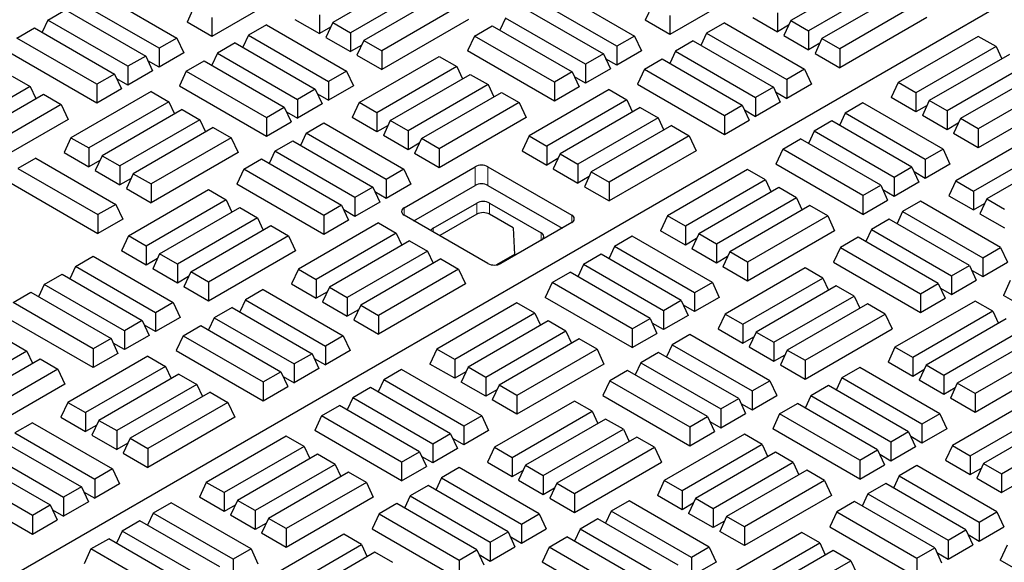
# Model space of a CAD drawing. Units: millimetres. Extents: x 0 to 420, y 0 to 297.
# Drawn here: x 313 to 334, y 150 to 162 of the extents above; entities that cross this region are included whole.
import ezdxf

# ---------------------------------------------------------------- set-up
doc = ezdxf.new("R2010")
doc.units = ezdxf.units.MM

msp = doc.modelspace()

# ---------------------------------------------------------------- linework, layer by layer
at = {"color": 7, "linetype": 'Continuous', "lineweight": 25}
for p, q in [((277.7247, 130.017), (336.4146, 163.8979)), ((321.4711, 163.3424), (319.7135, 162.3277)), ((331.5261, 163.3832), (329.7685, 162.3685)), ((314.5332, 163.0002), (316.2908, 161.9855)), ((318.9667, 163.1243), (317.0576, 162.0222)), ((321.8616, 163.1169), (320.104, 162.1023)), ((324.5812, 163.0451), (326.3388, 162.0304)), ((329.0218, 163.1652), (327.1126, 162.063)), ((331.9167, 163.1577), (330.1591, 162.1431)), ((332.2097, 162.9886), (330.4521, 161.9739)), ((315.9003, 161.7601), (314.1426, 162.7747)), ((322.1546, 162.9478), (320.397, 161.9331)), ((325.9482, 161.805), (324.1906, 162.8196)), ((332.6002, 162.7631), (330.8426, 161.7485)), ((313.4591, 162.3801), (313.8497, 162.6056)), ((313.8497, 162.6056), (315.6073, 161.5909)), ((316.667, 162.6618), (316.5154, 162.3352)), ((322.5452, 162.7223), (320.7875, 161.7077)), ((323.8976, 162.6505), (325.6553, 161.6358)), ((326.7221, 162.7026), (326.5705, 162.376)), ((329.4755, 162.5377), (329.4755, 162.1236)), ((313.4591, 162.3801), (313.3353, 162.1133)), ((315.2167, 161.3655), (313.4591, 162.3801)), ((317.0576, 162.0222), (316.5154, 162.3352)), ((317.0576, 162.4363), (317.0576, 162.0222)), ((318.8784, 162.3957), (319.4205, 162.0827)), ((319.4205, 162.4969), (319.4205, 162.0827)), ((319.7135, 162.3277), (319.5619, 162.0011)), ((319.7135, 162.3277), (320.104, 162.1023)), ((322.6967, 162.3957), (320.7875, 161.2936)), ((323.5071, 162.425), (323.3833, 162.1582)), ((325.2647, 161.4104), (323.5071, 162.425)), ((327.1126, 162.063), (326.5705, 162.376)), ((327.1126, 162.4771), (327.1126, 162.063)), ((328.9334, 162.4365), (329.4755, 162.1236)), ((329.7685, 162.3685), (329.617, 162.0419)), ((329.7685, 162.3685), (330.1591, 162.1431)), ((332.7518, 162.4365), (330.8426, 161.3344)), ((312.7756, 161.9855), (313.1661, 162.211)), ((313.1661, 162.211), (314.9237, 161.1963)), ((318.2561, 162.2756), (317.8656, 162.0501)), ((318.2561, 162.2756), (320.0137, 161.2609)), ((319.6654, 162.2241), (319.4205, 162.0827)), ((320.104, 162.1023), (320.104, 161.6881)), ((322.8236, 162.0304), (323.2141, 162.2559)), ((323.2141, 162.2559), (324.9717, 161.2412)), ((328.3112, 162.3164), (327.9206, 162.091)), ((328.3112, 162.3164), (330.0688, 161.3018)), ((329.7205, 162.265), (329.4755, 162.1236)), ((330.1591, 162.1431), (330.1591, 161.729)), ((314.5332, 160.9709), (312.7756, 161.9855)), ((316.2908, 161.9855), (315.9003, 161.7601)), ((316.2908, 161.9855), (316.4424, 161.6589)), ((317.8656, 162.0501), (317.7417, 161.7833)), ((317.8656, 162.0501), (319.6232, 161.0355)), ((319.5619, 162.0011), (320.104, 161.6881)), ((320.397, 161.9331), (320.2454, 161.6065)), ((320.397, 161.9331), (320.7875, 161.7077)), ((322.8236, 162.0304), (322.672, 161.7038)), ((324.5812, 161.0158), (322.8236, 162.0304)), ((326.3388, 162.0304), (325.9482, 161.805)), ((326.3388, 162.0304), (326.4904, 161.7038)), ((327.6276, 161.9218), (327.2371, 161.6964)), ((327.6276, 161.9218), (329.3852, 160.9072)), ((327.9206, 162.091), (327.7968, 161.8242)), ((327.9206, 162.091), (329.6782, 161.0763)), ((329.617, 162.0419), (330.1591, 161.729)), ((330.4521, 161.9739), (330.3005, 161.6473)), ((330.4521, 161.9739), (330.8426, 161.7485)), ((333.8832, 162.0225), (332.1256, 161.0079)), ((334.2737, 161.7971), (333.8832, 162.0225)), ((315.9003, 161.7601), (315.9003, 161.3459)), ((317.5726, 161.881), (317.182, 161.6555)), ((317.5726, 161.881), (319.3302, 160.8663)), ((320.3489, 161.8295), (320.104, 161.6881)), ((320.7875, 161.7077), (320.7875, 161.2936)), ((324.5812, 160.6016), (322.672, 161.7038)), ((325.9482, 161.805), (325.9482, 161.3908)), ((326.4904, 161.7038), (325.9482, 161.3908)), ((327.2371, 161.6964), (327.1133, 161.4296)), ((327.2371, 161.6964), (328.9947, 160.6817)), ((330.404, 161.8704), (330.1591, 161.729)), ((330.8426, 161.7485), (330.8426, 161.3344)), ((334.2737, 161.7971), (332.5161, 160.7824)), ((334.2737, 161.7971), (334.3975, 161.5302)), ((314.5332, 160.5567), (312.624, 161.6589)), ((315.6073, 161.5909), (315.2167, 161.3655)), ((315.6073, 161.5909), (315.7588, 161.2643)), ((315.9003, 161.3459), (315.6553, 161.4873)), ((316.4424, 161.6589), (315.9003, 161.3459)), ((316.4985, 161.2609), (316.889, 161.4864)), ((316.889, 161.4864), (318.6466, 160.4718)), ((317.182, 161.6555), (317.0582, 161.3887)), ((317.182, 161.6555), (318.9396, 160.6409)), ((320.2454, 161.6065), (320.7875, 161.2936)), ((320.2921, 160.569), (322.0497, 161.5837)), ((322.0497, 161.5837), (322.4403, 161.3582)), ((325.6553, 161.6358), (325.2647, 161.4104)), ((325.6553, 161.6358), (325.8068, 161.3092)), ((325.9482, 161.3908), (325.7033, 161.5322)), ((326.5536, 161.3018), (326.9441, 161.5272)), ((326.9441, 161.5272), (328.7017, 160.5126)), ((330.3005, 161.6473), (330.8426, 161.3344)), ((334.5667, 161.6279), (332.8091, 160.6133)), ((315.2167, 161.3655), (315.2167, 160.9513)), ((315.7588, 161.2643), (315.2167, 160.9513)), ((316.4985, 161.2609), (316.3469, 160.9343)), ((316.4985, 161.2609), (318.2561, 160.2463)), ((320.0137, 161.2609), (319.6232, 161.0355)), ((320.0137, 161.2609), (320.1653, 160.9343)), ((322.4403, 161.3582), (320.6827, 160.3436)), ((322.4403, 161.3582), (322.5641, 161.0914)), ((324.9717, 161.2412), (324.5812, 161.0158)), ((324.9717, 161.2412), (325.1233, 160.9146)), ((325.2647, 161.4104), (325.2647, 160.9962)), ((325.8068, 161.3092), (325.2647, 160.9962)), ((326.5536, 161.3018), (326.402, 160.9752)), ((326.5536, 161.3018), (328.3112, 160.2871)), ((330.0688, 161.3018), (329.6782, 161.0763)), ((330.0688, 161.3018), (330.2204, 160.9752)), ((334.9572, 161.4025), (333.1996, 160.3878)), ((312.6782, 161.1483), (313.0688, 160.9228)), ((314.9237, 161.1963), (314.5332, 160.9709)), ((314.9237, 161.1963), (315.0753, 160.8697)), ((315.2167, 160.9513), (314.9718, 161.0927)), ((319.6232, 161.0355), (319.6232, 160.6214)), ((320.9757, 160.1744), (322.7333, 161.1891)), ((322.7333, 161.1891), (323.1238, 160.9636)), ((325.2647, 160.9962), (325.0198, 161.1376)), ((329.6782, 161.0763), (329.6782, 160.6622)), ((335.2502, 161.2333), (333.4926, 160.2187)), ((313.0688, 160.9228), (311.3111, 159.9082)), ((313.0688, 160.9228), (313.1926, 160.656)), ((315.7247, 160.8142), (313.967, 159.7996)), ((314.5332, 160.9709), (314.5332, 160.5567)), ((315.0753, 160.8697), (314.5332, 160.5567)), ((315.7247, 160.8142), (316.1152, 160.5888)), ((316.3469, 160.9343), (318.2561, 159.8322)), ((319.3302, 160.8663), (318.9396, 160.6409)), ((319.3302, 160.8663), (319.4818, 160.5397)), ((320.1653, 160.9343), (319.6232, 160.6214)), ((323.1238, 160.9636), (321.3662, 159.949)), ((323.1238, 160.9636), (323.2476, 160.6968)), ((325.7797, 160.855), (324.0221, 159.8404)), ((324.5812, 161.0158), (324.5812, 160.6016)), ((325.1233, 160.9146), (324.5812, 160.6016)), ((325.7797, 160.855), (326.1703, 160.6296)), ((326.402, 160.9752), (328.3112, 159.873)), ((329.3852, 160.9072), (328.9947, 160.6817)), ((329.3852, 160.9072), (329.5368, 160.5806)), ((330.2204, 160.9752), (329.6782, 160.6622)), ((332.1256, 161.0079), (331.974, 160.6812)), ((332.5161, 160.7824), (332.1256, 161.0079)), ((335.6408, 161.0079), (333.8832, 159.9932)), ((311.6041, 159.739), (313.3617, 160.7537)), ((313.3617, 160.7537), (313.7523, 160.5282)), ((316.1152, 160.5888), (314.3576, 159.5741)), ((316.1152, 160.5888), (316.239, 160.322)), ((318.9396, 160.6409), (318.9396, 160.2268)), ((319.3783, 160.7628), (319.6232, 160.6214)), ((321.6592, 159.7798), (323.4168, 160.7945)), ((323.4168, 160.7945), (323.8073, 160.569)), ((326.1703, 160.6296), (324.4126, 159.6149)), ((326.1703, 160.6296), (326.2941, 160.3628)), ((328.9947, 160.6817), (328.9947, 160.2676)), ((329.4333, 160.8036), (329.6782, 160.6622)), ((332.5161, 160.3683), (331.974, 160.6812)), ((332.5161, 160.7824), (332.5161, 160.3683)), ((332.8091, 160.6133), (332.6575, 160.2866)), ((333.1996, 160.3878), (332.8091, 160.6133)), ((335.7924, 160.6812), (333.8832, 159.5791)), ((313.7523, 160.5282), (311.9947, 159.5136)), ((313.7523, 160.5282), (313.9039, 160.2016)), ((316.4082, 160.4196), (314.6506, 159.405)), ((316.4082, 160.4196), (316.7987, 160.1942)), ((318.2561, 160.2463), (318.6466, 160.4718)), ((318.6466, 160.4718), (318.7982, 160.1451)), ((319.4818, 160.5397), (318.9396, 160.2268)), ((320.2921, 160.569), (320.1405, 160.2424)), ((320.6827, 160.3436), (320.2921, 160.569)), ((323.8073, 160.569), (322.0497, 159.5544)), ((323.8073, 160.569), (323.9589, 160.2424)), ((326.4633, 160.4604), (324.7056, 159.4458)), ((326.4633, 160.4604), (326.8538, 160.235)), ((328.3112, 160.2871), (328.7017, 160.5126)), ((328.7017, 160.5126), (328.8533, 160.186)), ((328.7498, 160.409), (328.9947, 160.2676)), ((329.5368, 160.5806), (328.9947, 160.2676)), ((331.3517, 160.5611), (330.9612, 160.3357)), ((333.1093, 159.5465), (331.3517, 160.5611)), ((332.761, 160.5097), (332.5161, 160.3683)), ((333.1996, 160.3878), (333.1996, 159.9737)), ((313.9039, 160.2016), (311.9947, 159.0995)), ((316.7987, 160.1942), (315.0411, 159.1795)), ((316.7987, 160.1942), (316.9226, 159.9274)), ((318.2561, 160.2463), (318.2561, 159.8322)), ((318.6947, 160.3682), (318.9396, 160.2268)), ((320.6827, 159.9295), (320.1405, 160.2424)), ((320.6827, 160.3436), (320.6827, 159.9295)), ((320.9757, 160.1744), (320.8241, 159.8478)), ((321.3662, 159.949), (320.9757, 160.1744)), ((323.9589, 160.2424), (322.0497, 159.1403)), ((326.8538, 160.235), (325.0962, 159.2203)), ((326.8538, 160.235), (326.9776, 159.9682)), ((328.3112, 160.2871), (328.3112, 159.873)), ((328.3112, 159.873), (328.8533, 160.186)), ((330.6682, 160.1665), (330.2776, 159.9411)), ((332.4258, 159.1519), (330.6682, 160.1665)), ((330.9612, 160.3357), (330.8374, 160.0689)), ((332.7188, 159.321), (330.9612, 160.3357)), ((333.1996, 159.9737), (332.6575, 160.2866)), ((333.4926, 160.2187), (333.341, 159.892)), ((333.8832, 159.9932), (333.4926, 160.2187)), ((317.0917, 160.025), (315.3341, 159.0104)), ((317.0917, 160.025), (317.4823, 159.7996)), ((318.2561, 159.8322), (318.7982, 160.1451)), ((319.1278, 159.8969), (319.5183, 160.1223)), ((319.5183, 160.1223), (321.2759, 159.1077)), ((320.9276, 160.0709), (320.6827, 159.9295)), ((321.3662, 159.949), (321.3662, 159.5349)), ((327.1468, 160.0659), (325.3892, 159.0512)), ((327.1468, 160.0659), (327.5373, 159.8404)), ((330.2776, 159.9411), (330.1538, 159.6743)), ((332.0353, 158.9264), (330.2776, 159.9411)), ((333.4446, 160.1151), (333.1996, 159.9737)), ((333.8832, 159.9932), (333.8832, 159.5791)), ((313.967, 159.7996), (313.8155, 159.473)), ((313.967, 159.7996), (314.3576, 159.5741)), ((317.4823, 159.7996), (315.7247, 158.7849)), ((317.4823, 159.7996), (317.6339, 159.473)), ((318.4442, 159.5023), (318.8348, 159.7277)), ((318.8348, 159.7277), (320.5924, 158.7131)), ((319.1278, 159.8969), (319.0039, 159.6301)), ((320.8854, 158.8822), (319.1278, 159.8969)), ((321.3662, 159.5349), (320.8241, 159.8478)), ((321.6592, 159.7798), (321.5076, 159.4532)), ((322.0497, 159.5544), (321.6592, 159.7798)), ((324.0221, 159.8404), (323.8705, 159.5138)), ((324.0221, 159.8404), (324.4126, 159.6149)), ((327.5373, 159.8404), (325.7797, 158.8257)), ((327.5373, 159.8404), (327.6889, 159.5138)), ((329.5941, 159.5465), (329.9846, 159.7719)), ((331.7423, 158.7573), (329.9846, 159.7719)), ((333.8832, 159.5791), (333.341, 159.892)), ((335.1454, 159.8692), (333.3877, 158.8546)), ((314.3576, 159.5741), (314.3576, 159.16)), ((321.6111, 159.6763), (321.3662, 159.5349)), ((322.0497, 159.5544), (322.0497, 159.1403)), ((323.8705, 159.5138), (324.4126, 159.2008)), ((324.4126, 159.6149), (324.4126, 159.2008)), ((327.6889, 159.5138), (325.7797, 158.4116)), ((329.5941, 159.5465), (329.4425, 159.2199)), ((331.3517, 158.5318), (329.5941, 159.5465)), ((333.1093, 159.5465), (332.7188, 159.321)), ((333.1093, 159.5465), (333.2609, 159.2199)), ((333.7783, 158.6291), (335.5359, 159.6438)), ((313.1932, 159.3529), (312.8027, 159.1274)), ((313.1932, 159.3529), (314.9508, 158.3382)), ((313.8155, 159.473), (314.3576, 159.16)), ((314.6025, 159.3014), (314.3576, 159.16)), ((314.6506, 159.405), (314.499, 159.0784)), ((314.6506, 159.405), (315.0411, 159.1795)), ((317.6339, 159.473), (315.7247, 158.3708)), ((317.7607, 159.1077), (318.1512, 159.3331)), ((318.1512, 159.3331), (319.9088, 158.3185)), ((318.4442, 159.5023), (318.3204, 159.2355)), ((320.2018, 158.4876), (318.4442, 159.5023)), ((322.0497, 159.1403), (321.5076, 159.4532)), ((324.6576, 159.3422), (324.4126, 159.2008)), ((324.7056, 159.4458), (324.5541, 159.1192)), ((324.7056, 159.4458), (325.0962, 159.2203)), ((332.7188, 159.321), (332.7188, 158.9069)), ((335.8289, 159.4746), (334.0713, 158.46)), ((312.8027, 159.1274), (314.5603, 158.1128)), ((314.499, 159.0784), (315.0411, 158.7654)), ((315.0411, 159.1795), (315.0411, 158.7654)), ((317.7607, 159.1077), (317.6091, 158.7811)), ((319.5183, 158.093), (317.7607, 159.1077)), ((321.2759, 159.1077), (320.8854, 158.8822)), ((321.2759, 159.1077), (321.4275, 158.7811)), ((321.2825, 158.2647), (322.8382, 159.1627)), ((323.121, 159.1627), (324.9595, 158.1014)), ((324.5541, 159.1192), (325.0962, 158.8062)), ((325.0962, 159.2203), (325.0962, 158.8062)), ((328.8203, 159.0998), (327.0627, 158.0851)), ((329.2108, 158.8743), (328.8203, 159.0998)), ((331.3517, 158.1177), (329.4425, 159.2199)), ((332.4258, 159.1519), (332.0353, 158.9264)), ((332.4258, 159.1519), (332.5774, 158.8253)), ((333.2609, 159.2199), (332.7188, 158.9069)), ((315.2861, 158.9068), (315.0411, 158.7654)), ((315.3341, 159.0104), (315.1825, 158.6838)), ((315.3341, 159.0104), (315.7247, 158.7849)), ((320.8854, 158.8822), (320.8854, 158.4681)), ((325.3411, 158.9476), (325.0962, 158.8062)), ((325.3892, 159.0512), (325.2376, 158.7246)), ((325.3892, 159.0512), (325.7797, 158.8257)), ((329.2108, 158.8743), (327.4532, 157.8597)), ((329.2108, 158.8743), (329.3346, 158.6075)), ((332.0353, 158.9264), (332.0353, 158.5123)), ((332.7188, 158.9069), (332.4739, 159.0483)), ((312.6511, 158.8008), (314.5603, 157.6986)), ((315.1825, 158.6838), (315.7247, 158.3708)), ((315.2292, 157.6463), (316.9868, 158.6609)), ((315.7247, 158.7849), (315.7247, 158.3708)), ((316.9868, 158.6609), (317.3774, 158.4355)), ((319.5183, 157.6789), (317.6091, 158.7811)), ((320.5924, 158.7131), (320.2018, 158.4876)), ((320.5924, 158.7131), (320.7439, 158.3865)), ((321.4275, 158.7811), (320.8854, 158.4681)), ((321.4947, 157.9789), (322.8382, 158.7545)), ((323.121, 158.7545), (324.7473, 157.8156)), ((325.2376, 158.7246), (325.7797, 158.4116)), ((325.7797, 158.8257), (325.7797, 158.4116)), ((329.5038, 158.7052), (327.7462, 157.6905)), ((329.8944, 158.4797), (329.5038, 158.7052)), ((331.3517, 158.5318), (331.7423, 158.7573)), ((331.7423, 158.7573), (331.8938, 158.4307)), ((332.0353, 158.5123), (331.7903, 158.6537)), ((332.5774, 158.8253), (332.0353, 158.5123)), ((333.3877, 158.8546), (333.2362, 158.528)), ((333.3877, 158.8546), (333.7783, 158.6291)), ((317.3774, 158.4355), (315.6198, 157.4208)), ((317.3774, 158.4355), (317.5012, 158.1687)), ((320.2018, 158.4876), (320.2018, 158.0735)), ((320.8854, 158.4681), (320.6404, 158.6095)), ((329.8944, 158.4797), (328.1367, 157.4651)), ((329.8944, 158.4797), (330.0182, 158.2129)), ((331.3517, 158.5318), (331.3517, 158.1177)), ((331.3517, 158.1177), (331.8938, 158.4307)), ((333.2362, 158.528), (333.7783, 158.215)), ((333.7783, 158.6291), (333.7783, 158.215)), ((334.0713, 158.46), (333.9197, 158.1334)), ((334.0713, 158.46), (334.4618, 158.2345)), ((314.9508, 158.3382), (314.5603, 158.1128)), ((314.9508, 158.3382), (315.1024, 158.0116)), ((315.9128, 157.2517), (317.6704, 158.2664)), ((317.6704, 158.2664), (318.0609, 158.0409)), ((319.9088, 158.3185), (319.5183, 158.093)), ((319.9088, 158.3185), (320.0604, 157.9919)), ((320.2018, 158.0735), (319.9569, 158.2149)), ((320.7439, 158.3865), (320.2018, 158.0735)), ((321.9189, 157.8156), (322.8735, 158.3667)), ((323.1564, 158.3667), (324.2877, 157.7135)), ((330.1874, 158.3106), (328.4297, 157.2959)), ((330.5779, 158.0851), (330.1874, 158.3106)), ((332.6139, 158.4079), (332.2234, 158.1824)), ((334.3715, 157.3932), (332.6139, 158.4079)), ((333.7783, 158.215), (334.0232, 158.3564)), ((314.5603, 158.1128), (314.5603, 157.6986)), ((315.1024, 158.0116), (314.5603, 157.6986)), ((318.0609, 158.0409), (316.3033, 157.0262)), ((318.0609, 158.0409), (318.1847, 157.7741)), ((319.5183, 158.093), (319.5183, 157.6789)), ((323.121, 157.0401), (321.2825, 158.1014)), ((322.8735, 158.1217), (322.0604, 157.6523)), ((323.6749, 157.8223), (323.1564, 158.1217)), ((327.0627, 158.0851), (326.9111, 157.7585)), ((327.4532, 157.8597), (327.0627, 158.0851)), ((330.5779, 158.0851), (328.8203, 157.0705)), ((330.5779, 158.0851), (330.7295, 157.7585)), ((331.9304, 158.0133), (331.5398, 157.7878)), ((333.688, 156.9986), (331.9304, 158.0133)), ((332.2234, 158.1824), (332.0995, 157.9156)), ((332.2234, 158.1824), (333.981, 157.1678)), ((333.9197, 158.1334), (334.4618, 157.8204)), ((316.5963, 156.8571), (318.3539, 157.8718)), ((318.3539, 157.8718), (318.7445, 157.6463)), ((320.7168, 157.9323), (318.9592, 156.9177)), ((320.0604, 157.9919), (319.5183, 157.6789)), ((320.7168, 157.9323), (321.1074, 157.7069)), ((324.9595, 157.9381), (323.4038, 157.0401)), ((323.6749, 157.8223), (323.7009, 157.2358)), ((327.4532, 157.8597), (327.4532, 157.4455)), ((331.5398, 157.7878), (331.416, 157.521)), ((331.5398, 157.7878), (333.2974, 156.7732)), ((315.2292, 157.6463), (315.0777, 157.3197)), ((315.6198, 157.4208), (315.2292, 157.6463)), ((318.7445, 157.6463), (316.9868, 156.6317)), ((318.7445, 157.6463), (318.896, 157.3197)), ((321.1074, 157.7069), (319.3498, 156.6922)), ((321.1074, 157.7069), (321.2312, 157.44)), ((326.2888, 157.6384), (325.8983, 157.4129)), ((328.0465, 156.6237), (326.2888, 157.6384)), ((327.4532, 157.4455), (326.9111, 157.7585)), ((327.6981, 157.5869), (327.4532, 157.4455)), ((327.7462, 157.6905), (327.5946, 157.3639)), ((328.1367, 157.4651), (327.7462, 157.6905)), ((330.7295, 157.7585), (328.8203, 156.6564)), ((331.2468, 157.6187), (330.8563, 157.3932)), ((333.0044, 156.604), (331.2468, 157.6187)), ((315.6198, 157.4208), (315.6198, 157.0067)), ((321.4004, 157.5377), (319.6428, 156.5231)), ((321.4004, 157.5377), (321.7909, 157.3123)), ((325.8983, 157.4129), (325.7745, 157.1461)), ((327.6559, 156.3983), (325.8983, 157.4129)), ((328.1367, 157.0509), (327.5946, 157.3639)), ((328.1367, 157.4651), (328.1367, 157.0509)), ((330.8563, 157.3932), (330.7047, 157.0666)), ((330.8563, 157.3932), (332.6139, 156.3786)), ((333.981, 157.1678), (334.3715, 157.3932)), ((334.3715, 157.3932), (334.5231, 157.0666)), ((314.0649, 156.9741), (314.4554, 157.1996)), ((314.4554, 157.1996), (316.213, 156.1849)), ((315.6198, 157.0067), (315.0777, 157.3197)), ((315.8647, 157.1481), (315.6198, 157.0067)), ((315.9128, 157.2517), (315.7612, 156.9251)), ((316.3033, 157.0262), (315.9128, 157.2517)), ((318.896, 157.3197), (316.9868, 156.2175)), ((321.7909, 157.3123), (320.0333, 156.2976)), ((322.0839, 157.1431), (320.3263, 156.1285)), ((321.7909, 157.3123), (321.9147, 157.0454)), ((322.0839, 157.1431), (322.4745, 156.9177)), ((323.7009, 157.2358), (323.3087, 157.0094)), ((323.7009, 157.2358), (323.7219, 157.2237)), ((325.6053, 157.2438), (325.2148, 157.0183)), ((327.3629, 156.2292), (325.6053, 157.2438)), ((328.3817, 157.1923), (328.1367, 157.0509)), ((328.4297, 157.2959), (328.2782, 156.9693)), ((328.8203, 157.0705), (328.4297, 157.2959)), ((333.981, 157.1678), (333.981, 156.7536)), ((314.0649, 156.9741), (313.941, 156.7073)), ((315.8225, 155.9595), (314.0649, 156.9741)), ((316.3033, 156.6121), (315.7612, 156.9251)), ((316.3033, 157.0262), (316.3033, 156.6121)), ((318.9592, 156.9177), (318.8076, 156.591)), ((318.9592, 156.9177), (319.3498, 156.6922)), ((322.4745, 156.9177), (320.7168, 155.903)), ((322.4745, 156.9177), (322.626, 156.591)), ((325.2148, 157.0183), (325.0909, 156.7515)), ((326.9724, 156.0037), (325.2148, 157.0183)), ((328.8203, 156.6564), (328.2782, 156.9693)), ((330.0825, 156.9465), (328.3249, 155.9318)), ((328.8203, 157.0705), (328.8203, 156.6564)), ((330.473, 156.721), (330.0825, 156.9465)), ((330.7047, 157.0666), (332.6139, 155.9644)), ((333.2974, 156.7732), (333.688, 156.9986)), ((333.688, 156.9986), (333.8396, 156.672)), ((333.981, 156.7536), (334.5231, 157.0666)), ((313.3813, 156.5795), (313.7719, 156.805)), ((313.7719, 156.805), (315.5295, 155.7903)), ((316.5482, 156.7535), (316.3033, 156.6121)), ((316.5963, 156.8571), (316.4447, 156.5305)), ((316.9868, 156.6317), (316.5963, 156.8571)), ((324.5312, 156.6237), (324.9218, 156.8492)), ((326.6794, 155.8346), (324.9218, 156.8492)), ((328.7154, 155.7064), (330.473, 156.721)), ((330.473, 156.721), (330.5968, 156.4542)), ((333.2974, 156.7732), (333.2974, 156.359)), ((333.7361, 156.895), (333.981, 156.7536)), ((313.3813, 156.5795), (313.2575, 156.3127)), ((315.1389, 155.5649), (313.3813, 156.5795)), ((316.9868, 156.2175), (316.4447, 156.5305)), ((316.9868, 156.6317), (316.9868, 156.2175)), ((318.8076, 156.591), (319.3498, 156.2781)), ((319.3498, 156.6922), (319.3498, 156.2781)), ((319.6428, 156.5231), (319.4912, 156.1964)), ((319.6428, 156.5231), (320.0333, 156.2976)), ((322.626, 156.591), (320.7168, 155.4889)), ((324.5312, 156.6237), (324.3797, 156.2971)), ((326.2888, 155.6091), (324.5312, 156.6237)), ((328.0465, 156.6237), (327.6559, 156.3983)), ((328.0465, 156.6237), (328.198, 156.2971)), ((330.766, 156.5519), (329.0084, 155.5372)), ((331.1565, 156.3264), (330.766, 156.5519)), ((332.6139, 156.3786), (333.0044, 156.604)), ((333.0044, 156.604), (333.156, 156.2774)), ((333.0525, 156.5004), (333.2974, 156.359)), ((333.2974, 156.359), (333.8396, 156.672)), ((334.5863, 156.6646), (334.4347, 156.338)), ((312.6978, 156.1849), (313.0883, 156.4104)), ((313.0883, 156.4104), (314.8459, 155.3957)), ((318.1854, 156.4709), (317.7949, 156.2455)), ((318.1854, 156.4709), (319.943, 155.4563)), ((319.5947, 156.4195), (319.3498, 156.2781)), ((320.0333, 156.2976), (320.0333, 155.8835)), ((326.2888, 155.195), (324.3797, 156.2971)), ((327.6559, 156.3983), (327.6559, 155.9842)), ((328.198, 156.2971), (327.6559, 155.9842)), ((329.3989, 155.3118), (331.1565, 156.3264)), ((331.1565, 156.3264), (331.2804, 156.0596)), ((332.6139, 156.3786), (332.6139, 155.9644)), ((332.6139, 155.9644), (333.156, 156.2774)), ((336.3439, 155.2358), (334.4347, 156.338)), ((314.4554, 155.1703), (312.6978, 156.1849)), ((316.213, 156.1849), (315.8225, 155.9595)), ((316.213, 156.1849), (316.3646, 155.8583)), ((317.5019, 156.0763), (317.1113, 155.8509)), ((317.5019, 156.0763), (319.2595, 155.0617)), ((317.7949, 156.2455), (317.671, 155.9787)), ((317.7949, 156.2455), (319.5525, 155.2308)), ((319.4912, 156.1964), (320.0333, 155.8835)), ((320.3263, 156.1285), (320.1747, 155.8018)), ((320.3263, 156.1285), (320.7168, 155.903)), ((323.7574, 156.177), (321.9998, 155.1624)), ((324.1479, 155.9516), (323.7574, 156.177)), ((327.3629, 156.2292), (326.9724, 156.0037)), ((327.3629, 156.2292), (327.5145, 155.9025)), ((327.6559, 155.9842), (327.411, 156.1256)), ((331.4495, 156.1573), (329.6919, 155.1426)), ((331.8401, 155.9318), (331.4495, 156.1573)), ((333.8125, 156.2178), (332.0548, 155.2032)), ((334.203, 155.9924), (333.8125, 156.2178)), ((314.4554, 154.7562), (312.5462, 155.8583)), ((315.8225, 155.9595), (315.8225, 155.5454)), ((316.3646, 155.8583), (315.8225, 155.5454)), ((317.1113, 155.8509), (316.9875, 155.5841)), ((317.1113, 155.8509), (318.8689, 154.8362)), ((320.2782, 156.0249), (320.0333, 155.8835)), ((320.7168, 155.903), (320.7168, 155.4889)), ((324.1479, 155.9516), (322.3903, 154.9369)), ((324.1479, 155.9516), (324.2718, 155.6848)), ((326.2888, 155.6091), (326.6794, 155.8346)), ((326.6794, 155.8346), (326.831, 155.5079)), ((326.9724, 156.0037), (326.9724, 155.5896)), ((327.5145, 155.9025), (326.9724, 155.5896)), ((328.3249, 155.9318), (328.1733, 155.6052)), ((328.3249, 155.9318), (328.7154, 155.7064)), ((330.0825, 154.9172), (331.8401, 155.9318)), ((331.8401, 155.9318), (331.9917, 155.6052)), ((334.203, 155.9924), (332.4454, 154.9777)), ((334.203, 155.9924), (334.3268, 155.7256)), ((315.5295, 155.7903), (315.1389, 155.5649)), ((315.5295, 155.7903), (315.6811, 155.4637)), ((315.8225, 155.5454), (315.5776, 155.6867)), ((316.4278, 155.4563), (316.8183, 155.6817)), ((316.8183, 155.6817), (318.5759, 154.6671)), ((320.1747, 155.8018), (320.7168, 155.4889)), ((324.4409, 155.7824), (322.6833, 154.7678)), ((324.8315, 155.557), (324.4409, 155.7824)), ((326.9724, 155.5896), (326.7274, 155.731)), ((328.7154, 155.7064), (328.7154, 155.2923)), ((334.496, 155.8233), (332.7384, 154.8086)), ((315.1389, 155.5649), (315.1389, 155.1508)), ((315.6811, 155.4637), (315.1389, 155.1508)), ((316.4278, 155.4563), (316.2762, 155.1297)), ((316.4278, 155.4563), (318.1854, 154.4416)), ((319.943, 155.4563), (319.5525, 155.2308)), ((319.943, 155.4563), (320.0946, 155.1297)), ((324.8315, 155.557), (323.0739, 154.5423)), ((324.8315, 155.557), (324.9553, 155.2902)), ((326.2888, 155.6091), (326.2888, 155.195)), ((326.2888, 155.195), (326.831, 155.5079)), ((327.551, 155.4851), (327.1605, 155.2597)), ((329.3086, 154.4705), (327.551, 155.4851)), ((328.1733, 155.6052), (328.7154, 155.2923)), ((328.7154, 155.2923), (328.9603, 155.4337)), ((329.0084, 155.5372), (328.8568, 155.2106)), ((329.0084, 155.5372), (329.3989, 155.3118)), ((330.0825, 154.5031), (331.9917, 155.6052)), ((334.8865, 155.5978), (333.1289, 154.5831)), ((335.1795, 155.4287), (333.4219, 154.414)), ((312.6075, 155.3436), (312.998, 155.1182)), ((314.8459, 155.3957), (314.4554, 155.1703)), ((314.8459, 155.3957), (314.9975, 155.0691)), ((315.1389, 155.1508), (314.894, 155.2922)), ((319.5525, 155.2308), (319.5525, 154.8167)), ((325.1245, 155.3878), (323.3669, 154.3732)), ((325.515, 155.1624), (325.1245, 155.3878)), ((327.1605, 155.2597), (327.0367, 154.9929)), ((327.1605, 155.2597), (328.9181, 154.245)), ((328.8568, 155.2106), (329.3989, 154.8977)), ((329.3989, 155.3118), (329.3989, 154.8977)), ((332.0548, 155.2032), (331.9033, 154.8766)), ((332.4454, 154.9777), (332.0548, 155.2032)), ((335.5701, 155.2032), (333.8125, 154.1886)), ((312.998, 155.1182), (311.2404, 154.1035)), ((312.998, 155.1182), (313.1219, 154.8513)), ((315.654, 155.0096), (313.8963, 153.9949)), ((314.4554, 155.1703), (314.4554, 154.7562)), ((314.9975, 155.0691), (314.4554, 154.7562)), ((315.654, 155.0096), (316.0445, 154.7841)), ((316.2762, 155.1297), (318.1854, 154.0275)), ((319.2595, 155.0617), (318.8689, 154.8362)), ((319.2595, 155.0617), (319.411, 154.7351)), ((320.0946, 155.1297), (319.5525, 154.8167)), ((321.9998, 155.1624), (321.8482, 154.8358)), ((322.3903, 154.9369), (321.9998, 155.1624)), ((325.515, 155.1624), (323.7574, 154.1477)), ((325.515, 155.1624), (325.6666, 154.8358)), ((326.8675, 155.0905), (326.4769, 154.8651)), ((328.6251, 154.0759), (326.8675, 155.0905)), ((329.3989, 154.8977), (329.6439, 155.0391)), ((329.6919, 155.1426), (329.5404, 154.816)), ((329.6919, 155.1426), (330.0825, 154.9172)), ((332.4454, 154.9777), (332.4454, 154.5636)), ((311.5334, 153.9344), (313.291, 154.949)), ((313.291, 154.949), (313.6816, 154.7236)), ((316.0445, 154.7841), (314.2869, 153.7695)), ((316.0445, 154.7841), (316.1683, 154.5173)), ((318.8689, 154.8362), (318.8689, 154.4221)), ((319.3075, 154.9581), (319.5525, 154.8167)), ((322.3903, 154.5228), (321.8482, 154.8358)), ((322.3903, 154.9369), (322.3903, 154.5228)), ((322.6833, 154.7678), (322.5317, 154.4412)), ((323.0739, 154.5423), (322.6833, 154.7678)), ((325.6666, 154.8358), (323.7574, 153.7336)), ((326.4769, 154.8651), (326.3531, 154.5983)), ((326.4769, 154.8651), (328.2346, 153.8504)), ((329.5404, 154.816), (330.0825, 154.5031)), ((330.0825, 154.9172), (330.0825, 154.5031)), ((331.281, 154.7565), (330.8905, 154.531)), ((333.0386, 153.7418), (331.281, 154.7565)), ((332.4454, 154.5636), (331.9033, 154.8766)), ((332.7384, 154.8086), (332.5868, 154.482)), ((333.1289, 154.5831), (332.7384, 154.8086)), ((335.7216, 154.8766), (333.8125, 153.7744)), ((313.6816, 154.7236), (311.924, 153.7089)), ((313.6816, 154.7236), (313.8332, 154.3969)), ((316.3375, 154.615), (314.5799, 153.6003)), ((316.3375, 154.615), (316.728, 154.3895)), ((318.1854, 154.4416), (318.5759, 154.6671)), ((318.5759, 154.6671), (318.7275, 154.3405)), ((318.624, 154.5635), (318.8689, 154.4221)), ((319.411, 154.7351), (318.8689, 154.4221)), ((321.226, 154.7157), (320.8354, 154.4902)), ((322.9836, 153.701), (321.226, 154.7157)), ((322.6352, 154.6642), (322.3903, 154.5228)), ((323.0739, 154.5423), (323.0739, 154.1282)), ((326.184, 154.6959), (325.7934, 154.4705)), ((327.9416, 153.6813), (326.184, 154.6959)), ((332.6903, 154.705), (332.4454, 154.5636)), ((333.1289, 154.5831), (333.1289, 154.169)), ((313.8332, 154.3969), (311.924, 153.2948)), ((316.728, 154.3895), (314.9704, 153.3749)), ((316.728, 154.3895), (316.8518, 154.1227)), ((318.1854, 154.4416), (318.1854, 154.0275)), ((318.1854, 154.0275), (318.7275, 154.3405)), ((320.5424, 154.3211), (320.1519, 154.0956)), ((322.3, 153.3064), (320.5424, 154.3211)), ((320.8354, 154.4902), (320.7116, 154.2234)), ((322.593, 153.4756), (320.8354, 154.4902)), ((323.0739, 154.1282), (322.5317, 154.4412)), ((323.3669, 154.3732), (323.2153, 154.0466)), ((323.7574, 154.1477), (323.3669, 154.3732)), ((325.7934, 154.4705), (325.6418, 154.1439)), ((325.7934, 154.4705), (327.551, 153.4558)), ((328.9181, 154.245), (329.3086, 154.4705)), ((329.3086, 154.4705), (329.4602, 154.1439)), ((330.5975, 154.3619), (330.2069, 154.1364)), ((332.3551, 153.3472), (330.5975, 154.3619)), ((330.8905, 154.531), (330.7667, 154.2642)), ((332.6481, 153.5164), (330.8905, 154.531)), ((333.1289, 154.169), (332.5868, 154.482)), ((333.4219, 154.414), (333.2703, 154.0874)), ((333.8125, 154.1886), (333.4219, 154.414)), ((317.021, 154.2204), (315.2634, 153.2057)), ((317.021, 154.2204), (317.4116, 153.9949)), ((323.3188, 154.2696), (323.0739, 154.1282)), ((323.7574, 154.1477), (323.7574, 153.7336)), ((325.6418, 154.1439), (327.551, 153.0417)), ((328.9181, 154.245), (328.9181, 153.8309)), ((328.9181, 153.8309), (329.4602, 154.1439)), ((330.2069, 154.1364), (330.0831, 153.8696)), ((331.9645, 153.1218), (330.2069, 154.1364)), ((333.3738, 154.3104), (333.1289, 154.169)), ((333.8125, 154.1886), (333.8125, 153.7744)), ((313.8963, 153.9949), (313.7448, 153.6683)), ((313.8963, 153.9949), (314.2869, 153.7695)), ((317.4116, 153.9949), (315.654, 152.9803)), ((317.4116, 153.9949), (317.5631, 153.6683)), ((319.4683, 153.701), (319.8589, 153.9265)), ((321.6165, 152.9118), (319.8589, 153.9265)), ((320.1519, 154.0956), (320.0281, 153.8288)), ((321.9095, 153.081), (320.1519, 154.0956)), ((323.7574, 153.7336), (323.2153, 154.0466)), ((325.0196, 154.0238), (323.262, 153.0091)), ((325.4101, 153.7983), (325.0196, 154.0238)), ((328.2346, 153.8504), (328.6251, 154.0759)), ((328.6251, 154.0759), (328.7767, 153.7493)), ((328.6732, 153.9723), (328.9181, 153.8309)), ((329.5234, 153.7418), (329.9139, 153.9673)), ((331.6716, 152.9526), (329.9139, 153.9673)), ((333.8125, 153.7744), (333.2703, 154.0874)), ((335.0746, 154.0646), (333.317, 153.0499)), ((314.2869, 153.7695), (314.2869, 153.3553)), ((319.4683, 153.701), (319.3168, 153.3744)), ((321.226, 152.6864), (319.4683, 153.701)), ((322.9836, 153.701), (322.593, 153.4756)), ((322.9836, 153.701), (323.1351, 153.3744)), ((323.6525, 152.7836), (325.4101, 153.7983)), ((325.4101, 153.7983), (325.5339, 153.5315)), ((327.551, 153.4558), (327.9416, 153.6813)), ((327.9416, 153.6813), (328.0931, 153.3547)), ((328.2346, 153.8504), (328.2346, 153.4363)), ((328.2346, 153.4363), (328.7767, 153.7493)), ((329.5234, 153.7418), (329.3718, 153.4152)), ((331.281, 152.7272), (329.5234, 153.7418)), ((333.0386, 153.7418), (332.6481, 153.5164)), ((333.0386, 153.7418), (333.1902, 153.4152)), ((333.7076, 152.8245), (335.4652, 153.8391)), ((313.1225, 153.5482), (312.732, 153.3227)), ((313.1225, 153.5482), (314.8801, 152.5335)), ((313.7448, 153.6683), (314.2869, 153.3553)), ((314.5318, 153.4967), (314.2869, 153.3553)), ((314.5799, 153.6003), (314.4283, 153.2737)), ((314.5799, 153.6003), (314.9704, 153.3749)), ((317.5631, 153.6683), (315.654, 152.5661)), ((322.593, 153.4756), (322.593, 153.0614)), ((325.7031, 153.6292), (323.9455, 152.6145)), ((326.0937, 153.4037), (325.7031, 153.6292)), ((327.9896, 153.5777), (328.2346, 153.4363)), ((332.6481, 153.5164), (332.6481, 153.1023)), ((335.7582, 153.67), (334.0006, 152.6553)), ((312.732, 153.3227), (314.4896, 152.3081)), ((314.4283, 153.2737), (314.9704, 152.9607)), ((314.9704, 153.3749), (314.9704, 152.9607)), ((318.6945, 153.2543), (316.9369, 152.2396)), ((319.0851, 153.0288), (318.6945, 153.2543)), ((321.226, 152.2722), (319.3168, 153.3744)), ((322.3, 153.3064), (321.9095, 153.081)), ((322.3, 153.3064), (322.4516, 152.9798)), ((323.1351, 153.3744), (322.593, 153.0614)), ((324.336, 152.3891), (326.0937, 153.4037)), ((326.0937, 153.4037), (326.2175, 153.1369)), ((328.7496, 153.2951), (326.992, 152.2805)), ((327.551, 153.4558), (327.551, 153.0417)), ((327.551, 153.0417), (328.0931, 153.3547)), ((329.1401, 153.0697), (328.7496, 153.2951)), ((331.281, 152.3131), (329.3718, 153.4152)), ((332.3551, 153.3472), (331.9645, 153.1218)), ((332.3551, 153.3472), (332.5067, 153.0206)), ((332.6481, 153.1023), (332.4032, 153.2436)), ((333.1902, 153.4152), (332.6481, 153.1023)), ((334.3911, 152.4299), (336.1487, 153.4445)), ((312.439, 153.1536), (314.1966, 152.1389)), ((315.2153, 153.1021), (314.9704, 152.9607)), ((315.2634, 153.2057), (315.1118, 152.8791)), ((315.2634, 153.2057), (315.654, 152.9803)), ((319.0851, 153.0288), (317.3274, 152.0142)), ((319.0851, 153.0288), (319.2089, 152.762)), ((321.9095, 153.081), (321.9095, 152.6668)), ((322.593, 153.0614), (322.3481, 153.2028)), ((326.3867, 153.2346), (324.629, 152.2199)), ((326.7772, 153.0091), (326.3867, 153.2346)), ((329.1401, 153.0697), (327.3825, 152.055)), ((329.1401, 153.0697), (329.2639, 152.8028)), ((331.9645, 153.1218), (331.9645, 152.7077)), ((333.317, 153.0499), (333.1655, 152.7233)), ((333.317, 153.0499), (333.7076, 152.8245)), ((312.0484, 152.9281), (313.806, 151.9135)), ((315.1118, 152.8791), (315.654, 152.5661)), ((315.654, 152.9803), (315.654, 152.5661)), ((319.378, 152.8597), (317.6204, 151.845)), ((319.7686, 152.6342), (319.378, 152.8597)), ((321.226, 152.6864), (321.6165, 152.9118)), ((321.6165, 152.9118), (321.7681, 152.5852)), ((321.9095, 152.6668), (321.6646, 152.8082)), ((322.4516, 152.9798), (321.9095, 152.6668)), ((323.262, 153.0091), (323.1104, 152.6825)), ((323.262, 153.0091), (323.6525, 152.7836)), ((325.0196, 151.9945), (326.7772, 153.0091)), ((326.7772, 153.0091), (326.9288, 152.6825)), ((329.4331, 152.9005), (327.6755, 151.8859)), ((329.8236, 152.6751), (329.4331, 152.9005)), ((331.281, 152.7272), (331.6716, 152.9526)), ((331.6716, 152.9526), (331.8231, 152.626)), ((331.9645, 152.7077), (331.7196, 152.8491)), ((332.5067, 153.0206), (331.9645, 152.7077)), ((333.7076, 152.8245), (333.7076, 152.4103)), ((311.7554, 152.759), (313.5131, 151.7443)), ((319.7686, 152.6342), (318.011, 151.6196)), ((319.7686, 152.6342), (319.8924, 152.3674)), ((321.226, 152.6864), (321.226, 152.2722)), ((323.1104, 152.6825), (323.6525, 152.3695)), ((323.6525, 152.7836), (323.6525, 152.3695)), ((323.9455, 152.6145), (323.7939, 152.2879)), ((323.9455, 152.6145), (324.336, 152.3891)), ((325.0196, 151.5803), (326.9288, 152.6825)), ((329.8236, 152.6751), (328.066, 151.6604)), ((329.8236, 152.6751), (329.9475, 152.4082)), ((331.281, 152.7272), (331.281, 152.3131)), ((331.281, 152.3131), (331.8231, 152.626)), ((332.5361, 152.6073), (332.1456, 152.3818)), ((334.2937, 151.5926), (332.5361, 152.6073)), ((333.1655, 152.7233), (333.7076, 152.4103)), ((334.0006, 152.6553), (333.849, 152.3287)), ((334.0006, 152.6553), (334.3911, 152.4299)), ((311.3649, 152.5335), (313.1225, 151.5189)), ((314.8801, 152.5335), (314.4896, 152.3081)), ((314.8801, 152.5335), (315.0317, 152.2069)), ((320.0616, 152.4651), (318.304, 151.4504)), ((320.4521, 152.2396), (320.0616, 152.4651)), ((321.226, 152.2722), (321.7681, 152.5852)), ((322.4881, 152.5624), (322.0976, 152.3369)), ((324.2458, 151.5477), (322.4881, 152.5624)), ((323.6525, 152.3695), (323.8974, 152.5109)), ((324.336, 152.3891), (324.336, 151.9749)), ((330.1166, 152.5059), (328.359, 151.4913)), ((330.5072, 152.2805), (330.1166, 152.5059)), ((332.1456, 152.3818), (332.0218, 152.115)), ((332.1456, 152.3818), (333.9032, 151.3672)), ((333.7076, 152.4103), (333.9525, 152.5517)), ((334.3911, 152.4299), (334.3911, 152.0158)), ((311.2133, 152.2069), (313.1225, 151.1048)), ((314.4896, 152.3081), (314.4896, 151.894)), ((315.0317, 152.2069), (314.4896, 151.894)), ((316.9369, 152.2396), (316.7853, 151.913)), ((317.3274, 152.0142), (316.9369, 152.2396)), ((320.4521, 152.2396), (318.6945, 151.225)), ((320.4521, 152.2396), (320.6037, 151.913)), ((321.8046, 152.1678), (321.4141, 151.9423)), ((323.5622, 151.1531), (321.8046, 152.1678)), ((322.0976, 152.3369), (321.9738, 152.0701)), ((322.0976, 152.3369), (323.8552, 151.3223)), ((323.7939, 152.2879), (324.336, 151.9749)), ((324.629, 152.2199), (324.4775, 151.8933)), ((324.629, 152.2199), (325.0196, 151.9945)), ((326.992, 152.2805), (326.8404, 151.9538)), ((327.3825, 152.055), (326.992, 152.2805)), ((330.5072, 152.2805), (328.7496, 151.2658)), ((330.5072, 152.2805), (330.6588, 151.9538)), ((331.8526, 152.2127), (331.462, 151.9872)), ((333.6102, 151.198), (331.8526, 152.2127)), ((333.849, 152.3287), (334.3911, 152.0158)), ((314.1966, 152.1389), (313.806, 151.9135)), ((314.1966, 152.1389), (314.3482, 151.8123)), ((314.2447, 152.0354), (314.4896, 151.894)), ((317.3274, 152.0142), (317.3274, 151.6001)), ((324.336, 151.9749), (324.581, 152.1163)), ((325.0196, 151.9945), (325.0196, 151.5803)), ((327.3825, 151.6409), (326.8404, 151.9538)), ((327.3825, 152.055), (327.3825, 151.6409)), ((330.6588, 151.9538), (328.7496, 150.8517)), ((331.462, 151.9872), (331.3382, 151.7204)), ((331.462, 151.9872), (333.2197, 150.9726)), ((334.3911, 152.0158), (334.636, 152.1571)), ((313.1225, 151.5189), (313.5131, 151.7443)), ((313.5131, 151.7443), (313.6646, 151.4177)), ((313.806, 151.9135), (313.806, 151.4994)), ((314.3482, 151.8123), (313.806, 151.4994)), ((316.1631, 151.7929), (315.7725, 151.5675)), ((317.9207, 150.7783), (316.1631, 151.7929)), ((317.3274, 151.6001), (316.7853, 151.913)), ((317.5724, 151.7415), (317.3274, 151.6001)), ((317.6204, 151.845), (317.4689, 151.5184)), ((318.011, 151.6196), (317.6204, 151.845)), ((320.6037, 151.913), (318.6945, 150.8109)), ((321.1211, 151.7732), (320.7305, 151.5477)), ((322.8787, 150.7585), (321.1211, 151.7732)), ((321.4141, 151.9423), (321.2902, 151.6755)), ((321.4141, 151.9423), (323.1717, 150.9277)), ((324.4775, 151.8933), (325.0196, 151.5803)), ((326.2181, 151.8337), (325.8276, 151.6083)), ((327.9757, 150.8191), (326.2181, 151.8337)), ((327.6274, 151.7823), (327.3825, 151.6409)), ((327.6755, 151.8859), (327.5239, 151.5592)), ((328.066, 151.6604), (327.6755, 151.8859)), ((331.1691, 151.8181), (330.7785, 151.5926)), ((332.9267, 150.8034), (331.1691, 151.8181)), ((313.1225, 151.5189), (313.1225, 151.1048)), ((313.5611, 151.6408), (313.806, 151.4994)), ((315.7725, 151.5675), (315.6487, 151.3007)), ((317.5301, 150.5528), (315.7725, 151.5675)), ((318.011, 151.2055), (317.4689, 151.5184)), ((318.011, 151.6196), (318.011, 151.2055)), ((320.7305, 151.5477), (320.579, 151.2211)), ((320.7305, 151.5477), (322.4881, 150.5331)), ((323.8552, 151.3223), (324.2458, 151.5477)), ((324.2458, 151.5477), (324.3973, 151.2211)), ((325.8276, 151.6083), (325.7038, 151.3415)), ((327.5852, 150.5936), (325.8276, 151.6083)), ((328.066, 151.2463), (327.5239, 151.5592)), ((328.066, 151.6604), (328.066, 151.2463)), ((330.7785, 151.5926), (330.6269, 151.266)), ((330.7785, 151.5926), (332.5361, 150.578)), ((333.9032, 151.3672), (334.2937, 151.5926)), ((334.2937, 151.5926), (334.4453, 151.266)), ((313.1225, 151.1048), (313.6646, 151.4177)), ((315.4795, 151.3983), (315.089, 151.1729)), ((317.2371, 150.3837), (315.4795, 151.3983)), ((318.2559, 151.3469), (318.011, 151.2055)), ((318.304, 151.4504), (318.1524, 151.1238)), ((318.6945, 151.225), (318.304, 151.4504)), ((323.8552, 151.3223), (323.8552, 150.9082)), ((325.5346, 151.4391), (325.1441, 151.2137)), ((327.2922, 150.4245), (325.5346, 151.4391)), ((328.311, 151.3877), (328.066, 151.2463)), ((328.359, 151.4913), (328.2075, 151.1646)), ((328.7496, 151.2658), (328.359, 151.4913)), ((333.9032, 151.3672), (333.9032, 150.9531)), ((315.089, 151.1729), (314.9652, 150.9061)), ((316.8466, 150.1582), (315.089, 151.1729)), ((318.6945, 150.8109), (318.1524, 151.1238)), ((319.9567, 151.101), (318.1991, 150.0864)), ((318.6945, 151.225), (318.6945, 150.8109)), ((320.3472, 150.8756), (319.9567, 151.101)), ((320.579, 151.2211), (322.4881, 150.119)), ((323.1717, 150.9277), (323.5622, 151.1531)), ((323.5622, 151.1531), (323.7138, 150.8265)), ((323.8552, 150.9082), (324.3973, 151.2211)), ((325.1441, 151.2137), (325.0202, 150.9469)), ((326.9017, 150.199), (325.1441, 151.2137)), ((328.7496, 150.8517), (328.2075, 151.1646)), ((330.0118, 151.1418), (328.2541, 150.1272)), ((328.7496, 151.2658), (328.7496, 150.8517)), ((330.4023, 150.9164), (330.0118, 151.1418)), ((330.6269, 151.266), (332.5361, 150.1639)), ((333.2197, 150.9726), (333.6102, 151.198)), ((333.6102, 151.198), (333.7618, 150.8714)), ((333.6583, 151.0945), (333.9032, 150.9531)), ((333.9032, 150.9531), (334.4453, 151.266)), ((314.4055, 150.7783), (314.796, 151.0037)), ((316.5536, 149.9891), (314.796, 151.0037)), ((318.5896, 149.8609), (320.3472, 150.8756)), ((320.3472, 150.8756), (320.4711, 150.6087)), ((323.1717, 150.9277), (323.1717, 150.5136)), ((323.6103, 151.0496), (323.8552, 150.9082)), ((324.4605, 150.8191), (324.8511, 151.0445)), ((326.6087, 150.0299), (324.8511, 151.0445)), ((328.6447, 149.9017), (330.4023, 150.9164)), ((330.4023, 150.9164), (330.5261, 150.6496)), ((333.2197, 150.9726), (333.2197, 150.5585)), ((333.2197, 150.5585), (333.7618, 150.8714)), ((314.4055, 150.7783), (314.2539, 150.4517)), ((316.1631, 149.7636), (314.4055, 150.7783)), ((317.9207, 150.7783), (317.5301, 150.5528)), ((317.9207, 150.7783), (318.0723, 150.4517)), ((320.6402, 150.7064), (318.8826, 149.6918)), ((321.0308, 150.481), (320.6402, 150.7064)), ((322.4881, 150.5331), (322.8787, 150.7585)), ((322.8787, 150.7585), (323.0303, 150.4319)), ((322.9267, 150.655), (323.1717, 150.5136)), ((323.1717, 150.5136), (323.7138, 150.8265)), ((324.4605, 150.8191), (324.3089, 150.4925)), ((326.2181, 149.8044), (324.4605, 150.8191)), ((327.9757, 150.8191), (327.5852, 150.5936)), ((327.9757, 150.8191), (328.1273, 150.4925)), ((330.6953, 150.7472), (328.9377, 149.7326)), ((331.0858, 150.5218), (330.6953, 150.7472)), ((332.5361, 150.578), (332.9267, 150.8034)), ((332.9267, 150.8034), (333.0782, 150.4768)), ((332.9747, 150.6999), (333.2197, 150.5585)), ((334.5156, 150.8599), (334.364, 150.5333)), ((317.5301, 150.5528), (317.5301, 150.1387)), ((322.4881, 150.5331), (322.4881, 150.119)), ((326.2181, 149.3903), (324.3089, 150.4925)), ((327.5852, 150.5936), (327.5852, 150.1795)), ((328.1273, 150.4925), (327.5852, 150.1795)), ((329.3282, 149.5071), (331.0858, 150.5218)), ((331.0858, 150.5218), (331.2097, 150.255)), ((332.5361, 150.578), (332.5361, 150.1639)), ((336.2732, 149.4311), (334.364, 150.5333))]:
    msp.add_line(p, q, dxfattribs=at)
at = {"color": 8, "linetype": 'Continuous', "lineweight": 18}
for p, q in [((322.8382, 158.7545), (322.8382, 159.1627)), ((323.121, 159.1627), (323.121, 158.7545)), ((321.2825, 158.2647), (321.2825, 158.1014)), ((322.8735, 158.1217), (322.8735, 158.3667)), ((323.1564, 158.3667), (323.1564, 158.1217)), ((324.9595, 157.9381), (324.9595, 158.1014)), ((321.9189, 157.8156), (321.9189, 157.734)), ((324.2877, 157.5503), (324.2877, 157.7135))]:
    msp.add_line(p, q, dxfattribs=at)
at = {"color": 7, "linetype": 'Continuous', "lineweight": 25}
for centre, radius, start, end in [((322.9796, 158.8898), 0.3074, 62.60967, 117.39033), ((322.9796, 158.4815), 0.3074, 62.60967, 117.39033), ((321.3135, 158.183), 0.0873, 110.78342, 249.21658), ((323.0149, 158.0937), 0.3074, 62.60967, 117.39033), ((323.0149, 157.8488), 0.3074, 62.60967, 117.39033), ((324.9285, 158.0198), 0.0873, 290.78342, 69.21658), ((321.9742, 157.7085), 0.1205, 117.31909, 152.64367), ((324.2574, 157.6323), 0.0867, 293.30096, 69.52817), ((323.2624, 157.313), 0.3074, 242.60967, 297.39033)]:
    msp.add_arc(centre, radius, start, end, dxfattribs=at)

doc.saveas('drawing.dxf')
